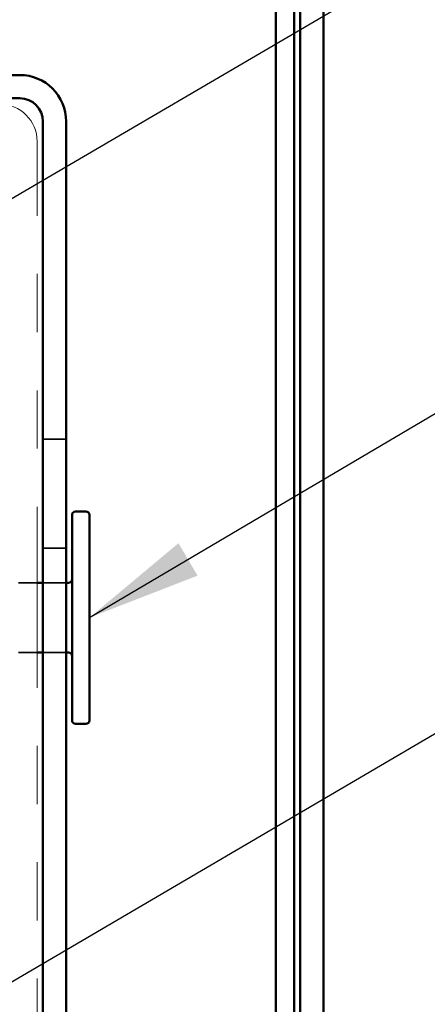
# Model space of a CAD drawing. Units: inches. Extents: x 0.6 to 33.4, y 0.6 to 21.4.
# Drawn here: x 9.2 to 9.9, y 14.4 to 16.1 of the extents above; entities that cross this region are included whole.
import ezdxf

# ---------------------------------------------------------------- set-up
doc = ezdxf.new("R2010")
doc.units = ezdxf.units.IN
doc.header["$LTSCALE"] = 2
doc.header["$MEASUREMENT"] = 0
doc.linetypes.add('DASHED', pattern=[0.2067, 0.1654, -0.0413])
doc.linetypes.add('DOUBLE_DASH_CHAIN', pattern=[1.2403, 0.6614, -0.0827, 0.1654, -0.0827, 0.1654, -0.0827])
for name, color, linetype, lineweight in [('Hidden (ANSI)', 7, 'DASHED', 35), ('Symbol (ANSI)', 7, 'Continuous', 25), ('Visible (ANSI)', 7, 'Continuous', 50)]:
    doc.layers.add(name, color=color, linetype=linetype, lineweight=lineweight)
doc.styles.add('Note Text (ANSI)', font='tahoma.ttf')
doc.dimstyles.new('Default (ANSI)$7', dxfattribs={"dimscale": 2, "dimtxt": 0.12, "dimasz": 0.098425, "dimexe": 0.125, "dimexo": 0.0625, "dimgap": 0.031496, "dimtad": 0, "dimtih": 1, "dimtoh": 1, "dimrnd": 1e-08, "dimzin": 4, "dimdsep": 46, "dimtxsty": 'Note Text (ANSI)', "dimcen": 0.09, "dimdle": 0.393701, "dimclrd": 256, "dimclre": 256, "dimclrt": 256, "dimadec": 0, "dimazin": 1, "dimtfac": 1, "dimtofl": 0, "dimtmove": 0, "dimatfit": 3, "dimfxl": 1, "dimtolj": 1, "dimtzin": 4, "dimlwd": -1, "dimlwe": -1, "dimarcsym": 0})

msp = doc.modelspace()

# ---------------------------------------------------------------- linework, layer by layer
at = {"layer": 'Hidden (ANSI)', "ltscale": 0.037994}
for p, q in [((9.3106, 15.3575), (9.2706, 15.3575)), ((9.3106, 15.17), (9.2706, 15.17)), ((9.3106, 15.1107), (9.2706, 15.1107)), ((9.3106, 14.9907), (9.2706, 14.9907))]:
    msp.add_line(p, q, dxfattribs=at)
at = {"layer": 'Hidden (ANSI)', "ltscale": 0.030375}
for p, q in [((9.2606, 15.1107), (9.2286, 15.1107)), ((9.2606, 14.9907), (9.2286, 14.9907))]:
    msp.add_line(p, q, dxfattribs=at)
at = {"layer": 'Visible (ANSI)', "color": 1, "true_color": 0xff0000}
for p, q in [((9.7129, 17.3284), (9.7129, 12.8577)), ((9.7529, 12.8577), (9.7529, 17.3284))]:
    msp.add_line(p, q, dxfattribs=at)
at = {"layer": 'Visible (ANSI)', "color": 5, "true_color": 0x0000ff}
for p, q in [((9.6709, 13.2557), (9.6709, 17.0431)), ((9.7029, 17.0431), (9.7029, 13.2557))]:
    msp.add_line(p, q, dxfattribs=at)
at = {"layer": 'Visible (ANSI)', "color": 96, "true_color": 0x008000}
for p, q in [((9.2306, 15.9832), (7.7306, 15.9832)), ((7.7306, 15.9432), (9.2306, 15.9432)), ((9.2706, 15.9032), (9.2706, 13.5138)), ((9.3106, 13.5138), (9.3106, 15.9032))]:
    msp.add_line(p, q, dxfattribs=at)
at = {"layer": 'Visible (ANSI)', "color": 30, "linetype": 'DOUBLE_DASH_CHAIN', "lineweight": 18, "ltscale": 0.235158, "true_color": 0xff8000}
msp.add_line((9.2606, 14.1192), (9.2606, 15.8692), dxfattribs=at)
at = {"layer": 'Visible (ANSI)'}
for p, q in [((9.3446, 15.2332), (9.3266, 15.2332)), ((9.3206, 14.8742), (9.3206, 15.2272)), ((9.3506, 15.2272), (9.3506, 14.8742)), ((9.2706, 15.1107), (9.2606, 15.1107)), ((9.3146, 15.1107), (9.3106, 15.1107)), ((9.2706, 14.9907), (9.2606, 14.9907)), ((9.3146, 14.9907), (9.3106, 14.9907)), ((9.3446, 14.8682), (9.3266, 14.8682))]:
    msp.add_line(p, q, dxfattribs=at)
at = {"layer": 'Visible (ANSI)', "color": 96, "true_color": 0x008000}
for radius in [0.08, 0.04]:
    msp.add_arc((9.2306, 15.9032), radius, 0, 90, dxfattribs=at)
at = {"layer": 'Visible (ANSI)', "color": 30, "linetype": 'DOUBLE_DASH_CHAIN', "lineweight": 18, "ltscale": 0.015855, "true_color": 0xff8000}
msp.add_arc((9.1966, 15.8692), 0.064, 0, 90, dxfattribs=at)
at = {"layer": 'Visible (ANSI)'}
for centre, start, end in [((9.3266, 15.2272), 90, 180), ((9.3446, 15.2272), 0, 90), ((9.3146, 15.1167), 270, 0), ((9.3146, 14.9847), 0, 90), ((9.3266, 14.8742), 180, 270), ((9.3446, 14.8742), 270, 0)]:
    msp.add_arc(centre, 0.006, start, end, dxfattribs=at)

# ---------------------------------------------------------------- leaders
at = {"layer": 'Symbol (ANSI)', "annotation_type": 0, "has_hookline": 1, "hookline_direction": 0}
for points, text_width in [([(7.5708, 14.8078), (12.178, 17.5041), (12.3748, 17.5041)], 1.5941), ([(9.3506, 15.0507), (12.1897, 16.7262), (12.3865, 16.7262)], 2.2404), ([(7.8976, 13.6522), (12.1725, 16.1567), (12.3694, 16.1567)], 1.3896), ([(7.9876, 13.0648), (12.1797, 15.5215), (12.3766, 15.5215)], 4.0599)]:
    msp.add_leader(points, dimstyle='Default (ANSI)$7', override={"dimtad": 0}, dxfattribs=dict(at, text_width=text_width))

doc.saveas('drawing.dxf')
